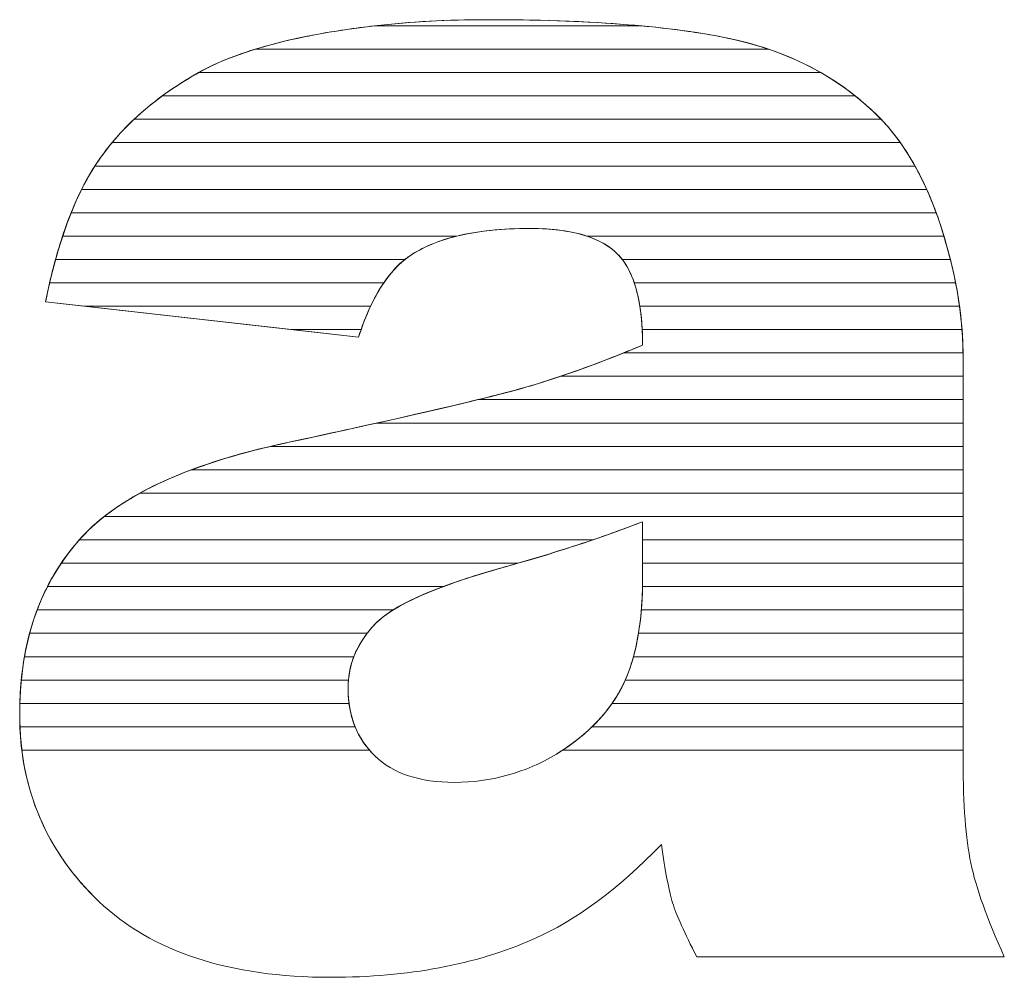
# Model space of a CAD drawing. Units: millimetres. Extents: x 1638 to 4819, y 709 to 6556.
# Drawn here: x 3450 to 3495, y 4308 to 4351 of the extents above; entities that cross this region are included whole.
import ezdxf

# ---------------------------------------------------------------- set-up
doc = ezdxf.new("R2010")
doc.units = ezdxf.units.MM
doc.layers.add('ABAVA - Шлюзы', color=7, linetype='Continuous')

# ---------------------------------------------------------------- blocks, each defined once
blk = doc.blocks.new('Prestige - side')
at = {"layer": 'ABAVA - Шлюзы', "color": 253, "lineweight": 0}
for points, knots in [([(17716.328, -20508.683), (17716.328, -20508.683), (17702.076, -20507.074), (17702.076, -20507.074), (17702.076, -20507.074), (17702.613, -20504.408), (17703.389, -20502.304), (17704.402, -20500.776), (17704.402, -20500.776), (17705.416, -20499.248), (17706.867, -20497.921), (17708.782, -20496.796), (17708.782, -20496.796), (17710.146, -20495.978), (17712.036, -20495.348), (17714.426, -20494.906), (17714.426, -20494.906), (17716.815, -20494.464), (17719.405, -20494.236), (17722.196, -20494.236), (17722.196, -20494.236), (17726.663, -20494.236), (17730.267, -20494.504), (17732.97, -20495.04), (17732.97, -20495.04), (17735.686, -20495.576), (17737.95, -20496.702), (17739.752, -20498.404), (17739.752, -20498.404), (17741.028, -20499.583), (17742.029, -20501.245), (17742.768, -20503.402), (17742.768, -20503.402), (17743.494, -20505.573), (17743.857, -20507.624), (17743.857, -20509.594), (17743.857, -20509.594), (17743.857, -20509.594), (17743.857, -20528.007), (17743.857, -20528.007), (17743.857, -20528.007), (17743.857, -20529.964), (17743.982, -20531.505), (17744.207, -20532.617), (17744.207, -20532.617), (17744.445, -20533.73), (17744.945, -20535.15), (17745.734, -20536.879), (17745.734, -20536.879), (17745.734, -20536.879), (17731.731, -20536.879), (17731.731, -20536.879), (17731.731, -20536.879), (17731.168, -20535.807), (17730.805, -20534.989), (17730.63, -20534.427), (17730.63, -20534.427), (17730.455, -20533.864), (17730.293, -20532.979), (17730.117, -20531.773), (17730.117, -20531.773), (17728.165, -20533.797), (17726.213, -20535.231), (17724.286, -20536.088), (17724.286, -20536.088), (17721.645, -20537.241), (17718.58, -20537.817), (17715.089, -20537.817), (17715.089, -20537.817), (17710.446, -20537.817), (17706.918, -20536.665), (17704.502, -20534.36), (17704.502, -20534.36), (17702.1, -20532.068), (17700.899, -20529.227), (17700.899, -20525.85), (17700.899, -20525.85), (17700.899, -20522.674), (17701.763, -20520.074), (17703.501, -20518.037), (17703.501, -20518.037), (17705.241, -20515.986), (17708.431, -20514.472), (17713.099, -20513.48), (17713.099, -20513.48), (17718.705, -20512.274), (17722.334, -20511.43), (17723.998, -20510.947), (17723.998, -20510.947), (17725.65, -20510.465), (17727.414, -20509.822), (17729.266, -20509.044), (17729.266, -20509.044), (17729.266, -20507.074), (17728.891, -20505.707), (17728.14, -20504.917), (17728.14, -20504.917), (17727.377, -20504.14), (17726.051, -20503.738), (17724.136, -20503.738), (17724.136, -20503.738), (17721.696, -20503.738), (17719.869, -20504.166), (17718.643, -20504.997), (17718.643, -20504.997), (17717.691, -20505.654), (17716.916, -20506.887), (17716.328, -20508.683)], [0, 0, 0, 0, 0.037037, 0.037037, 0.037037, 0.037037, 0.074074, 0.074074, 0.074074, 0.074074, 0.111111, 0.111111, 0.111111, 0.111111, 0.148148, 0.148148, 0.148148, 0.148148, 0.185185, 0.185185, 0.185185, 0.185185, 0.222222, 0.222222, 0.222222, 0.222222, 0.259259, 0.259259, 0.259259, 0.259259, 0.296296, 0.296296, 0.296296, 0.296296, 0.333333, 0.333333, 0.333333, 0.333333, 0.37037, 0.37037, 0.37037, 0.37037, 0.407407, 0.407407, 0.407407, 0.407407, 0.444444, 0.444444, 0.444444, 0.444444, 0.481481, 0.481481, 0.481481, 0.481481, 0.518519, 0.518519, 0.518519, 0.518519, 0.555556, 0.555556, 0.555556, 0.555556, 0.592593, 0.592593, 0.592593, 0.592593, 0.62963, 0.62963, 0.62963, 0.62963, 0.666667, 0.666667, 0.666667, 0.666667, 0.703704, 0.703704, 0.703704, 0.703704, 0.740741, 0.740741, 0.740741, 0.740741, 0.777778, 0.777778, 0.777778, 0.777778, 0.814815, 0.814815, 0.814815, 0.814815, 0.851852, 0.851852, 0.851852, 0.851852, 0.888889, 0.888889, 0.888889, 0.888889, 0.925926, 0.925926, 0.925926, 0.925926, 0.962963, 0.962963, 0.962963, 0.962963, 1, 1, 1, 1]), ([(17729.266, -20517.085), (17727.214, -20517.876), (17725.074, -20518.573), (17722.859, -20519.176), (17722.859, -20519.176), (17719.831, -20520.034), (17717.904, -20520.891), (17717.104, -20521.722), (17717.104, -20521.722), (17716.265, -20522.593), (17715.852, -20523.571), (17715.852, -20524.67), (17715.852, -20524.67), (17715.852, -20525.93), (17716.265, -20526.949), (17717.079, -20527.753), (17717.079, -20527.753), (17717.904, -20528.543), (17719.106, -20528.945), (17720.695, -20528.945), (17720.695, -20528.945), (17722.359, -20528.945), (17723.898, -20528.517), (17725.337, -20527.659), (17725.337, -20527.659), (17726.763, -20526.788), (17727.777, -20525.729), (17728.378, -20524.496), (17728.378, -20524.496), (17728.978, -20523.25), (17729.266, -20521.628), (17729.266, -20519.645), (17729.266, -20519.645), (17729.266, -20519.645), (17729.266, -20517.085), (17729.266, -20517.085)], [0, 0, 0, 0, 0.111111, 0.111111, 0.111111, 0.111111, 0.222222, 0.222222, 0.222222, 0.222222, 0.333333, 0.333333, 0.333333, 0.333333, 0.444444, 0.444444, 0.444444, 0.444444, 0.555556, 0.555556, 0.555556, 0.555556, 0.666667, 0.666667, 0.666667, 0.666667, 0.777778, 0.777778, 0.777778, 0.777778, 0.888889, 0.888889, 0.888889, 0.888889, 1, 1, 1, 1])]:
    blk.add_open_spline(points, degree=3, knots=knots, dxfattribs=at)
at = {"layer": 'ABAVA - Шлюзы', "color": 41, "lineweight": 0}
for points, knots in [([(17737.374, -20496.641), (17737.374, -20496.641), (17709.046, -20496.641), (17709.046, -20496.641), (17709.046, -20496.641), (17710.386, -20495.897), (17712.187, -20495.32), (17714.426, -20494.906), (17714.426, -20494.906), (17715.277, -20494.749), (17716.151, -20494.616), (17717.052, -20494.514), (17717.052, -20494.514), (17717.052, -20494.514), (17729.187, -20494.514), (17729.187, -20494.514), (17729.187, -20494.514), (17730.598, -20494.644), (17731.861, -20494.82), (17732.97, -20495.04), (17732.97, -20495.04), (17734.603, -20495.362), (17736.07, -20495.895), (17737.374, -20496.641)], [0, 0, 0, 0, 0.166667, 0.166667, 0.166667, 0.166667, 0.333333, 0.333333, 0.333333, 0.333333, 0.5, 0.5, 0.5, 0.5, 0.666667, 0.666667, 0.666667, 0.666667, 0.833333, 0.833333, 0.833333, 0.833333, 1, 1, 1, 1]), ([(17735, -20495.578), (17735, -20495.578), (17711.622, -20495.578), (17711.622, -20495.578), (17711.622, -20495.578), (17712.462, -20495.319), (17713.399, -20495.096), (17714.426, -20494.906), (17714.426, -20494.906), (17716.815, -20494.464), (17719.405, -20494.236), (17722.196, -20494.236), (17722.196, -20494.236), (17726.663, -20494.236), (17730.267, -20494.504), (17732.97, -20495.04), (17732.97, -20495.04), (17733.678, -20495.18), (17734.353, -20495.358), (17735, -20495.578)], [0, 0, 0, 0, 0.2, 0.2, 0.2, 0.2, 0.4, 0.4, 0.4, 0.4, 0.6, 0.6, 0.6, 0.6, 0.8, 0.8, 0.8, 0.8, 1, 1, 1, 1]), ([(17729.187, -20494.514), (17729.187, -20494.514), (17717.052, -20494.514), (17717.052, -20494.514), (17717.052, -20494.514), (17718.683, -20494.329), (17720.399, -20494.236), (17722.196, -20494.236), (17722.196, -20494.236), (17724.83, -20494.236), (17727.161, -20494.328), (17729.187, -20494.514)], [0, 0, 0, 0, 0.333333, 0.333333, 0.333333, 0.333333, 0.666667, 0.666667, 0.666667, 0.666667, 1, 1, 1, 1]), ([(17738.944, -20497.704), (17738.944, -20497.704), (17707.392, -20497.704), (17707.392, -20497.704), (17707.392, -20497.704), (17707.824, -20497.387), (17708.289, -20497.086), (17708.782, -20496.796), (17708.782, -20496.796), (17709.56, -20496.329), (17710.507, -20495.922), (17711.622, -20495.578), (17711.622, -20495.578), (17711.622, -20495.578), (17735, -20495.578), (17735, -20495.578), (17735, -20495.578), (17736.476, -20496.08), (17737.792, -20496.79), (17738.944, -20497.704)], [0, 0, 0, 0, 0.2, 0.2, 0.2, 0.2, 0.4, 0.4, 0.4, 0.4, 0.6, 0.6, 0.6, 0.6, 0.8, 0.8, 0.8, 0.8, 1, 1, 1, 1]), ([(17740.122, -20498.768), (17740.122, -20498.768), (17706.106, -20498.768), (17706.106, -20498.768), (17706.106, -20498.768), (17706.868, -20498.052), (17707.76, -20497.396), (17708.782, -20496.796), (17708.782, -20496.796), (17708.868, -20496.744), (17708.956, -20496.691), (17709.046, -20496.641), (17709.046, -20496.641), (17709.046, -20496.641), (17737.374, -20496.641), (17737.374, -20496.641), (17737.374, -20496.641), (17738.239, -20497.135), (17739.034, -20497.725), (17739.752, -20498.404), (17739.752, -20498.404), (17739.879, -20498.521), (17740, -20498.641), (17740.122, -20498.768)], [0, 0, 0, 0, 0.166667, 0.166667, 0.166667, 0.166667, 0.333333, 0.333333, 0.333333, 0.333333, 0.5, 0.5, 0.5, 0.5, 0.666667, 0.666667, 0.666667, 0.666667, 0.833333, 0.833333, 0.833333, 0.833333, 1, 1, 1, 1]), ([(17740.999, -20499.831), (17740.999, -20499.831), (17705.103, -20499.831), (17705.103, -20499.831), (17705.103, -20499.831), (17705.74, -20499.065), (17706.501, -20498.356), (17707.392, -20497.704), (17707.392, -20497.704), (17707.392, -20497.704), (17738.944, -20497.704), (17738.944, -20497.704), (17738.944, -20497.704), (17739.222, -20497.925), (17739.493, -20498.159), (17739.752, -20498.404), (17739.752, -20498.404), (17740.203, -20498.82), (17740.617, -20499.294), (17740.999, -20499.831)], [0, 0, 0, 0, 0.2, 0.2, 0.2, 0.2, 0.4, 0.4, 0.4, 0.4, 0.6, 0.6, 0.6, 0.6, 0.8, 0.8, 0.8, 0.8, 1, 1, 1, 1]), ([(17741.668, -20500.894), (17741.668, -20500.894), (17704.323, -20500.894), (17704.323, -20500.894), (17704.323, -20500.894), (17704.349, -20500.854), (17704.376, -20500.815), (17704.402, -20500.776), (17704.402, -20500.776), (17704.875, -20500.064), (17705.441, -20499.393), (17706.106, -20498.768), (17706.106, -20498.768), (17706.106, -20498.768), (17740.122, -20498.768), (17740.122, -20498.768), (17740.122, -20498.768), (17740.697, -20499.368), (17741.212, -20500.077), (17741.668, -20500.894)], [0, 0, 0, 0, 0.2, 0.2, 0.2, 0.2, 0.4, 0.4, 0.4, 0.4, 0.6, 0.6, 0.6, 0.6, 0.8, 0.8, 0.8, 0.8, 1, 1, 1, 1]), ([(17742.199, -20501.958), (17742.199, -20501.958), (17703.72, -20501.958), (17703.72, -20501.958), (17703.72, -20501.958), (17703.934, -20501.531), (17704.162, -20501.138), (17704.402, -20500.776), (17704.402, -20500.776), (17704.617, -20500.453), (17704.849, -20500.136), (17705.103, -20499.831), (17705.103, -20499.831), (17705.103, -20499.831), (17740.999, -20499.831), (17740.999, -20499.831), (17740.999, -20499.831), (17741.444, -20500.457), (17741.844, -20501.166), (17742.199, -20501.958)], [0, 0, 0, 0, 0.2, 0.2, 0.2, 0.2, 0.4, 0.4, 0.4, 0.4, 0.6, 0.6, 0.6, 0.6, 0.8, 0.8, 0.8, 0.8, 1, 1, 1, 1]), ([(17742.631, -20503.021), (17742.631, -20503.021), (17703.241, -20503.021), (17703.241, -20503.021), (17703.241, -20503.021), (17703.563, -20502.222), (17703.925, -20501.512), (17704.323, -20500.894), (17704.323, -20500.894), (17704.323, -20500.894), (17741.668, -20500.894), (17741.668, -20500.894), (17741.668, -20500.894), (17742.024, -20501.535), (17742.346, -20502.245), (17742.631, -20503.021)], [0, 0, 0, 0, 0.25, 0.25, 0.25, 0.25, 0.5, 0.5, 0.5, 0.5, 0.75, 0.75, 0.75, 0.75, 1, 1, 1, 1]), ([(17742.983, -20504.085), (17742.983, -20504.085), (17726.731, -20504.085), (17726.731, -20504.085), (17726.731, -20504.085), (17726.035, -20503.853), (17725.174, -20503.738), (17724.136, -20503.738), (17724.136, -20503.738), (17722.856, -20503.738), (17721.743, -20503.853), (17720.799, -20504.085), (17720.799, -20504.085), (17720.799, -20504.085), (17702.852, -20504.085), (17702.852, -20504.085), (17702.852, -20504.085), (17703.111, -20503.305), (17703.4, -20502.595), (17703.72, -20501.958), (17703.72, -20501.958), (17703.72, -20501.958), (17742.199, -20501.958), (17742.199, -20501.958), (17742.199, -20501.958), (17742.403, -20502.411), (17742.594, -20502.894), (17742.768, -20503.402), (17742.768, -20503.402), (17742.845, -20503.632), (17742.914, -20503.858), (17742.983, -20504.085)], [0, 0, 0, 0, 0.125, 0.125, 0.125, 0.125, 0.25, 0.25, 0.25, 0.25, 0.375, 0.375, 0.375, 0.375, 0.5, 0.5, 0.5, 0.5, 0.625, 0.625, 0.625, 0.625, 0.75, 0.75, 0.75, 0.75, 0.875, 0.875, 0.875, 0.875, 1, 1, 1, 1]), ([(17743.279, -20505.148), (17743.279, -20505.148), (17728.336, -20505.148), (17728.336, -20505.148), (17728.336, -20505.148), (17728.273, -20505.066), (17728.209, -20504.99), (17728.14, -20504.917), (17728.14, -20504.917), (17727.377, -20504.14), (17726.051, -20503.738), (17724.136, -20503.738), (17724.136, -20503.738), (17721.696, -20503.738), (17719.869, -20504.166), (17718.643, -20504.997), (17718.643, -20504.997), (17718.574, -20505.045), (17718.502, -20505.094), (17718.435, -20505.148), (17718.435, -20505.148), (17718.435, -20505.148), (17702.531, -20505.148), (17702.531, -20505.148), (17702.531, -20505.148), (17702.743, -20504.38), (17702.979, -20503.671), (17703.241, -20503.021), (17703.241, -20503.021), (17703.241, -20503.021), (17742.631, -20503.021), (17742.631, -20503.021), (17742.631, -20503.021), (17742.676, -20503.146), (17742.724, -20503.274), (17742.768, -20503.402), (17742.768, -20503.402), (17742.966, -20503.994), (17743.135, -20504.574), (17743.279, -20505.148)], [0, 0, 0, 0, 0.1, 0.1, 0.1, 0.1, 0.2, 0.2, 0.2, 0.2, 0.3, 0.3, 0.3, 0.3, 0.4, 0.4, 0.4, 0.4, 0.5, 0.5, 0.5, 0.5, 0.6, 0.6, 0.6, 0.6, 0.7, 0.7, 0.7, 0.7, 0.8, 0.8, 0.8, 0.8, 0.9, 0.9, 0.9, 0.9, 1, 1, 1, 1]), ([(17717.477, -20506.211), (17717.477, -20506.211), (17702.26, -20506.211), (17702.26, -20506.211), (17702.26, -20506.211), (17702.436, -20505.452), (17702.633, -20504.743), (17702.852, -20504.085), (17702.852, -20504.085), (17702.852, -20504.085), (17720.799, -20504.085), (17720.799, -20504.085), (17720.799, -20504.085), (17719.943, -20504.295), (17719.226, -20504.602), (17718.643, -20504.997), (17718.643, -20504.997), (17718.22, -20505.289), (17717.83, -20505.693), (17717.477, -20506.211)], [0, 0, 0, 0, 0.2, 0.2, 0.2, 0.2, 0.4, 0.4, 0.4, 0.4, 0.6, 0.6, 0.6, 0.6, 0.8, 0.8, 0.8, 0.8, 1, 1, 1, 1]), ([(17743.515, -20506.211), (17743.515, -20506.211), (17728.883, -20506.211), (17728.883, -20506.211), (17728.883, -20506.211), (17728.701, -20505.676), (17728.454, -20505.248), (17728.14, -20504.917), (17728.14, -20504.917), (17727.791, -20504.561), (17727.319, -20504.281), (17726.731, -20504.085), (17726.731, -20504.085), (17726.731, -20504.085), (17742.983, -20504.085), (17742.983, -20504.085), (17742.983, -20504.085), (17743.2, -20504.805), (17743.379, -20505.515), (17743.515, -20506.211)], [0, 0, 0, 0, 0.2, 0.2, 0.2, 0.2, 0.4, 0.4, 0.4, 0.4, 0.6, 0.6, 0.6, 0.6, 0.8, 0.8, 0.8, 0.8, 1, 1, 1, 1]), ([(17716.877, -20507.275), (17716.877, -20507.275), (17703.856, -20507.275), (17703.856, -20507.275), (17703.856, -20507.275), (17703.856, -20507.275), (17702.076, -20507.074), (17702.076, -20507.074), (17702.076, -20507.074), (17702.213, -20506.396), (17702.364, -20505.753), (17702.531, -20505.148), (17702.531, -20505.148), (17702.531, -20505.148), (17718.435, -20505.148), (17718.435, -20505.148), (17718.435, -20505.148), (17717.841, -20505.622), (17717.321, -20506.332), (17716.877, -20507.275)], [0, 0, 0, 0, 0.2, 0.2, 0.2, 0.2, 0.4, 0.4, 0.4, 0.4, 0.6, 0.6, 0.6, 0.6, 0.8, 0.8, 0.8, 0.8, 1, 1, 1, 1]), ([(17743.693, -20507.275), (17743.693, -20507.275), (17729.139, -20507.275), (17729.139, -20507.275), (17729.139, -20507.275), (17728.995, -20506.371), (17728.727, -20505.663), (17728.336, -20505.148), (17728.336, -20505.148), (17728.336, -20505.148), (17743.279, -20505.148), (17743.279, -20505.148), (17743.279, -20505.148), (17743.459, -20505.868), (17743.597, -20506.578), (17743.693, -20507.275)], [0, 0, 0, 0, 0.25, 0.25, 0.25, 0.25, 0.5, 0.5, 0.5, 0.5, 0.75, 0.75, 0.75, 0.75, 1, 1, 1, 1]), ([(17716.444, -20508.338), (17716.444, -20508.338), (17713.272, -20508.338), (17713.272, -20508.338), (17713.272, -20508.338), (17713.272, -20508.338), (17702.076, -20507.074), (17702.076, -20507.074), (17702.076, -20507.074), (17702.135, -20506.78), (17702.195, -20506.491), (17702.26, -20506.211), (17702.26, -20506.211), (17702.26, -20506.211), (17717.477, -20506.211), (17717.477, -20506.211), (17717.477, -20506.211), (17717.088, -20506.783), (17716.745, -20507.493), (17716.444, -20508.338)], [0, 0, 0, 0, 0.2, 0.2, 0.2, 0.2, 0.4, 0.4, 0.4, 0.4, 0.6, 0.6, 0.6, 0.6, 0.8, 0.8, 0.8, 0.8, 1, 1, 1, 1]), ([(17743.806, -20508.338), (17743.806, -20508.338), (17729.248, -20508.338), (17729.248, -20508.338), (17729.248, -20508.338), (17729.205, -20507.505), (17729.082, -20506.796), (17728.883, -20506.211), (17728.883, -20506.211), (17728.883, -20506.211), (17743.515, -20506.211), (17743.515, -20506.211), (17743.515, -20506.211), (17743.655, -20506.931), (17743.753, -20507.64), (17743.806, -20508.338)], [0, 0, 0, 0, 0.25, 0.25, 0.25, 0.25, 0.5, 0.5, 0.5, 0.5, 0.75, 0.75, 0.75, 0.75, 1, 1, 1, 1]), ([(17703.856, -20507.275), (17703.856, -20507.275), (17716.877, -20507.275), (17716.877, -20507.275), (17716.877, -20507.275), (17716.678, -20507.698), (17716.497, -20508.168), (17716.328, -20508.683), (17716.328, -20508.683), (17716.328, -20508.683), (17703.856, -20507.275), (17703.856, -20507.275)], [0, 0, 0, 0, 0.333333, 0.333333, 0.333333, 0.333333, 0.666667, 0.666667, 0.666667, 0.666667, 1, 1, 1, 1]), ([(17743.855, -20509.401), (17743.855, -20509.401), (17728.39, -20509.401), (17728.39, -20509.401), (17728.39, -20509.401), (17728.68, -20509.284), (17728.972, -20509.167), (17729.266, -20509.044), (17729.266, -20509.044), (17729.266, -20508.389), (17729.222, -20507.797), (17729.139, -20507.275), (17729.139, -20507.275), (17729.139, -20507.275), (17743.693, -20507.275), (17743.693, -20507.275), (17743.693, -20507.275), (17743.792, -20507.995), (17743.847, -20508.704), (17743.855, -20509.401)], [0, 0, 0, 0, 0.2, 0.2, 0.2, 0.2, 0.4, 0.4, 0.4, 0.4, 0.6, 0.6, 0.6, 0.6, 0.8, 0.8, 0.8, 0.8, 1, 1, 1, 1]), ([(17713.272, -20508.338), (17713.272, -20508.338), (17716.444, -20508.338), (17716.444, -20508.338), (17716.444, -20508.338), (17716.404, -20508.45), (17716.366, -20508.566), (17716.328, -20508.683), (17716.328, -20508.683), (17716.328, -20508.683), (17713.272, -20508.338), (17713.272, -20508.338)], [0, 0, 0, 0, 0.333333, 0.333333, 0.333333, 0.333333, 0.666667, 0.666667, 0.666667, 0.666667, 1, 1, 1, 1]), ([(17743.857, -20510.465), (17743.857, -20510.465), (17725.523, -20510.465), (17725.523, -20510.465), (17725.523, -20510.465), (17726.722, -20510.062), (17727.973, -20509.587), (17729.266, -20509.044), (17729.266, -20509.044), (17729.266, -20508.8), (17729.259, -20508.564), (17729.248, -20508.338), (17729.248, -20508.338), (17729.248, -20508.338), (17743.806, -20508.338), (17743.806, -20508.338), (17743.806, -20508.338), (17743.838, -20508.759), (17743.857, -20509.18), (17743.857, -20509.594), (17743.857, -20509.594), (17743.857, -20509.594), (17743.857, -20510.465), (17743.857, -20510.465)], [0, 0, 0, 0, 0.166667, 0.166667, 0.166667, 0.166667, 0.333333, 0.333333, 0.333333, 0.333333, 0.5, 0.5, 0.5, 0.5, 0.666667, 0.666667, 0.666667, 0.666667, 0.833333, 0.833333, 0.833333, 0.833333, 1, 1, 1, 1]), ([(17743.857, -20511.528), (17743.857, -20511.528), (17721.76, -20511.528), (17721.76, -20511.528), (17721.76, -20511.528), (17722.711, -20511.296), (17723.459, -20511.103), (17723.998, -20510.947), (17723.998, -20510.947), (17725.388, -20510.541), (17726.856, -20510.019), (17728.39, -20509.401), (17728.39, -20509.401), (17728.39, -20509.401), (17743.855, -20509.401), (17743.855, -20509.401), (17743.855, -20509.401), (17743.856, -20509.465), (17743.857, -20509.53), (17743.857, -20509.594), (17743.857, -20509.594), (17743.857, -20509.594), (17743.857, -20511.528), (17743.857, -20511.528)], [0, 0, 0, 0, 0.166667, 0.166667, 0.166667, 0.166667, 0.333333, 0.333333, 0.333333, 0.333333, 0.5, 0.5, 0.5, 0.5, 0.666667, 0.666667, 0.666667, 0.666667, 0.833333, 0.833333, 0.833333, 0.833333, 1, 1, 1, 1]), ([(17743.857, -20512.591), (17743.857, -20512.591), (17717.159, -20512.591), (17717.159, -20512.591), (17717.159, -20512.591), (17720.498, -20511.848), (17722.778, -20511.301), (17723.998, -20510.947), (17723.998, -20510.947), (17724.497, -20510.801), (17725.004, -20510.639), (17725.523, -20510.465), (17725.523, -20510.465), (17725.523, -20510.465), (17743.857, -20510.465), (17743.857, -20510.465), (17743.857, -20510.465), (17743.857, -20510.465), (17743.857, -20512.591), (17743.857, -20512.591)], [0, 0, 0, 0, 0.2, 0.2, 0.2, 0.2, 0.4, 0.4, 0.4, 0.4, 0.6, 0.6, 0.6, 0.6, 0.8, 0.8, 0.8, 0.8, 1, 1, 1, 1])]:
    blk.add_open_spline(points, degree=3, knots=knots, dxfattribs=at)
at = {"layer": 'ABAVA - Шлюзы', "color": 53, "lineweight": 0}
for points, knots in [([(17743.857, -20513.655), (17743.857, -20513.655), (17712.311, -20513.655), (17712.311, -20513.655), (17712.311, -20513.655), (17712.568, -20513.595), (17712.832, -20513.537), (17713.099, -20513.48), (17713.099, -20513.48), (17716.889, -20512.665), (17719.773, -20512.013), (17721.76, -20511.528), (17721.76, -20511.528), (17721.76, -20511.528), (17743.857, -20511.528), (17743.857, -20511.528), (17743.857, -20511.528), (17743.857, -20511.528), (17743.857, -20513.655), (17743.857, -20513.655)], [0, 0, 0, 0, 0.2, 0.2, 0.2, 0.2, 0.4, 0.4, 0.4, 0.4, 0.6, 0.6, 0.6, 0.6, 0.8, 0.8, 0.8, 0.8, 1, 1, 1, 1]), ([(17743.857, -20514.718), (17743.857, -20514.718), (17708.72, -20514.718), (17708.72, -20514.718), (17708.72, -20514.718), (17709.996, -20514.24), (17711.458, -20513.829), (17713.099, -20513.48), (17713.099, -20513.48), (17714.594, -20513.158), (17715.946, -20512.861), (17717.159, -20512.591), (17717.159, -20512.591), (17717.159, -20512.591), (17743.857, -20512.591), (17743.857, -20512.591), (17743.857, -20512.591), (17743.857, -20512.591), (17743.857, -20514.718), (17743.857, -20514.718)], [0, 0, 0, 0, 0.2, 0.2, 0.2, 0.2, 0.4, 0.4, 0.4, 0.4, 0.6, 0.6, 0.6, 0.6, 0.8, 0.8, 0.8, 0.8, 1, 1, 1, 1]), ([(17743.857, -20515.782), (17743.857, -20515.782), (17706.372, -20515.782), (17706.372, -20515.782), (17706.372, -20515.782), (17707.935, -20514.922), (17709.913, -20514.215), (17712.311, -20513.655), (17712.311, -20513.655), (17712.311, -20513.655), (17743.857, -20513.655), (17743.857, -20513.655), (17743.857, -20513.655), (17743.857, -20513.655), (17743.857, -20515.782), (17743.857, -20515.782)], [0, 0, 0, 0, 0.25, 0.25, 0.25, 0.25, 0.5, 0.5, 0.5, 0.5, 0.75, 0.75, 0.75, 0.75, 1, 1, 1, 1]), ([(17743.857, -20516.845), (17743.857, -20516.845), (17704.746, -20516.845), (17704.746, -20516.845), (17704.746, -20516.845), (17705.783, -20516.031), (17707.106, -20515.322), (17708.72, -20514.718), (17708.72, -20514.718), (17708.72, -20514.718), (17743.857, -20514.718), (17743.857, -20514.718), (17743.857, -20514.718), (17743.857, -20514.718), (17743.857, -20516.845), (17743.857, -20516.845)], [0, 0, 0, 0, 0.25, 0.25, 0.25, 0.25, 0.5, 0.5, 0.5, 0.5, 0.75, 0.75, 0.75, 0.75, 1, 1, 1, 1])]:
    blk.add_open_spline(points, degree=3, knots=knots, dxfattribs=at)
at = {"layer": 'ABAVA - Шлюзы', "color": 40, "lineweight": 0}
for points, knots in [([(17743.857, -20517.908), (17743.857, -20517.908), (17729.266, -20517.908), (17729.266, -20517.908), (17729.266, -20517.908), (17729.266, -20517.908), (17729.266, -20517.085), (17729.266, -20517.085), (17729.266, -20517.085), (17728.52, -20517.373), (17727.76, -20517.645), (17726.991, -20517.908), (17726.991, -20517.908), (17726.991, -20517.908), (17703.611, -20517.908), (17703.611, -20517.908), (17703.611, -20517.908), (17704.312, -20517.119), (17705.23, -20516.41), (17706.372, -20515.782), (17706.372, -20515.782), (17706.372, -20515.782), (17743.857, -20515.782), (17743.857, -20515.782), (17743.857, -20515.782), (17743.857, -20515.782), (17743.857, -20517.908), (17743.857, -20517.908)], [0, 0, 0, 0, 0.142857, 0.142857, 0.142857, 0.142857, 0.285714, 0.285714, 0.285714, 0.285714, 0.428571, 0.428571, 0.428571, 0.428571, 0.571429, 0.571429, 0.571429, 0.571429, 0.714286, 0.714286, 0.714286, 0.714286, 0.857143, 0.857143, 0.857143, 0.857143, 1, 1, 1, 1]), ([(17743.857, -20518.972), (17743.857, -20518.972), (17729.266, -20518.972), (17729.266, -20518.972), (17729.266, -20518.972), (17729.266, -20518.972), (17729.266, -20517.085), (17729.266, -20517.085), (17729.266, -20517.085), (17727.437, -20517.79), (17725.535, -20518.416), (17723.576, -20518.972), (17723.576, -20518.972), (17723.576, -20518.972), (17702.788, -20518.972), (17702.788, -20518.972), (17702.788, -20518.972), (17703.006, -20518.647), (17703.245, -20518.337), (17703.501, -20518.037), (17703.501, -20518.037), (17703.856, -20517.618), (17704.269, -20517.219), (17704.746, -20516.845), (17704.746, -20516.845), (17704.746, -20516.845), (17743.857, -20516.845), (17743.857, -20516.845), (17743.857, -20516.845), (17743.857, -20516.845), (17743.857, -20518.972), (17743.857, -20518.972)], [0, 0, 0, 0, 0.125, 0.125, 0.125, 0.125, 0.25, 0.25, 0.25, 0.25, 0.375, 0.375, 0.375, 0.375, 0.5, 0.5, 0.5, 0.5, 0.625, 0.625, 0.625, 0.625, 0.75, 0.75, 0.75, 0.75, 0.875, 0.875, 0.875, 0.875, 1, 1, 1, 1]), ([(17720.182, -20520.035), (17720.182, -20520.035), (17702.163, -20520.035), (17702.163, -20520.035), (17702.163, -20520.035), (17702.529, -20519.317), (17702.976, -20518.652), (17703.501, -20518.037), (17703.501, -20518.037), (17703.537, -20517.994), (17703.573, -20517.951), (17703.611, -20517.908), (17703.611, -20517.908), (17703.611, -20517.908), (17726.991, -20517.908), (17726.991, -20517.908), (17726.991, -20517.908), (17725.645, -20518.368), (17724.268, -20518.792), (17722.859, -20519.176), (17722.859, -20519.176), (17721.843, -20519.464), (17720.949, -20519.749), (17720.182, -20520.035)], [0, 0, 0, 0, 0.166667, 0.166667, 0.166667, 0.166667, 0.333333, 0.333333, 0.333333, 0.333333, 0.5, 0.5, 0.5, 0.5, 0.666667, 0.666667, 0.666667, 0.666667, 0.833333, 0.833333, 0.833333, 0.833333, 1, 1, 1, 1]), ([(17743.857, -20520.035), (17743.857, -20520.035), (17729.26, -20520.035), (17729.26, -20520.035), (17729.26, -20520.035), (17729.263, -20519.906), (17729.266, -20519.777), (17729.266, -20519.645), (17729.266, -20519.645), (17729.266, -20519.645), (17729.266, -20517.908), (17729.266, -20517.908), (17729.266, -20517.908), (17729.266, -20517.908), (17743.857, -20517.908), (17743.857, -20517.908), (17743.857, -20517.908), (17743.857, -20517.908), (17743.857, -20520.035), (17743.857, -20520.035)], [0, 0, 0, 0, 0.2, 0.2, 0.2, 0.2, 0.4, 0.4, 0.4, 0.4, 0.6, 0.6, 0.6, 0.6, 0.8, 0.8, 0.8, 0.8, 1, 1, 1, 1]), ([(17717.906, -20521.098), (17717.906, -20521.098), (17701.694, -20521.098), (17701.694, -20521.098), (17701.694, -20521.098), (17701.981, -20520.338), (17702.345, -20519.63), (17702.788, -20518.972), (17702.788, -20518.972), (17702.788, -20518.972), (17723.576, -20518.972), (17723.576, -20518.972), (17723.576, -20518.972), (17723.336, -20519.04), (17723.1, -20519.11), (17722.859, -20519.176), (17722.859, -20519.176), (17720.582, -20519.821), (17718.926, -20520.465), (17717.906, -20521.098)], [0, 0, 0, 0, 0.2, 0.2, 0.2, 0.2, 0.4, 0.4, 0.4, 0.4, 0.6, 0.6, 0.6, 0.6, 0.8, 0.8, 0.8, 0.8, 1, 1, 1, 1]), ([(17743.857, -20521.098), (17743.857, -20521.098), (17729.207, -20521.098), (17729.207, -20521.098), (17729.207, -20521.098), (17729.245, -20520.637), (17729.266, -20520.154), (17729.266, -20519.645), (17729.266, -20519.645), (17729.266, -20519.645), (17729.266, -20518.972), (17729.266, -20518.972), (17729.266, -20518.972), (17729.266, -20518.972), (17743.857, -20518.972), (17743.857, -20518.972), (17743.857, -20518.972), (17743.857, -20518.972), (17743.857, -20521.098), (17743.857, -20521.098)], [0, 0, 0, 0, 0.2, 0.2, 0.2, 0.2, 0.4, 0.4, 0.4, 0.4, 0.6, 0.6, 0.6, 0.6, 0.8, 0.8, 0.8, 0.8, 1, 1, 1, 1]), ([(17716.719, -20522.162), (17716.719, -20522.162), (17701.351, -20522.162), (17701.351, -20522.162), (17701.351, -20522.162), (17701.553, -20521.408), (17701.824, -20520.699), (17702.163, -20520.035), (17702.163, -20520.035), (17702.163, -20520.035), (17720.182, -20520.035), (17720.182, -20520.035), (17720.182, -20520.035), (17718.663, -20520.603), (17717.636, -20521.17), (17717.104, -20521.722), (17717.104, -20521.722), (17716.965, -20521.867), (17716.835, -20522.012), (17716.719, -20522.162)], [0, 0, 0, 0, 0.2, 0.2, 0.2, 0.2, 0.4, 0.4, 0.4, 0.4, 0.6, 0.6, 0.6, 0.6, 0.8, 0.8, 0.8, 0.8, 1, 1, 1, 1]), ([(17743.857, -20522.162), (17743.857, -20522.162), (17729.076, -20522.162), (17729.076, -20522.162), (17729.076, -20522.162), (17729.184, -20521.511), (17729.244, -20520.801), (17729.26, -20520.035), (17729.26, -20520.035), (17729.26, -20520.035), (17743.857, -20520.035), (17743.857, -20520.035), (17743.857, -20520.035), (17743.857, -20520.035), (17743.857, -20522.162), (17743.857, -20522.162)], [0, 0, 0, 0, 0.25, 0.25, 0.25, 0.25, 0.5, 0.5, 0.5, 0.5, 0.75, 0.75, 0.75, 0.75, 1, 1, 1, 1]), ([(17716.114, -20523.225), (17716.114, -20523.225), (17701.117, -20523.225), (17701.117, -20523.225), (17701.117, -20523.225), (17701.25, -20522.477), (17701.441, -20521.767), (17701.694, -20521.098), (17701.694, -20521.098), (17701.694, -20521.098), (17717.906, -20521.098), (17717.906, -20521.098), (17717.906, -20521.098), (17717.569, -20521.307), (17717.302, -20521.516), (17717.104, -20521.722), (17717.104, -20521.722), (17716.651, -20522.192), (17716.321, -20522.69), (17716.114, -20523.225)], [0, 0, 0, 0, 0.2, 0.2, 0.2, 0.2, 0.4, 0.4, 0.4, 0.4, 0.6, 0.6, 0.6, 0.6, 0.8, 0.8, 0.8, 0.8, 1, 1, 1, 1]), ([(17743.857, -20523.225), (17743.857, -20523.225), (17728.845, -20523.225), (17728.845, -20523.225), (17728.845, -20523.225), (17729.022, -20522.585), (17729.142, -20521.876), (17729.207, -20521.098), (17729.207, -20521.098), (17729.207, -20521.098), (17743.857, -20521.098), (17743.857, -20521.098), (17743.857, -20521.098), (17743.857, -20521.098), (17743.857, -20523.225), (17743.857, -20523.225)], [0, 0, 0, 0, 0.25, 0.25, 0.25, 0.25, 0.5, 0.5, 0.5, 0.5, 0.75, 0.75, 0.75, 0.75, 1, 1, 1, 1]), ([(17715.867, -20524.288), (17715.867, -20524.288), (17700.971, -20524.288), (17700.971, -20524.288), (17700.971, -20524.288), (17701.044, -20523.544), (17701.17, -20522.835), (17701.351, -20522.162), (17701.351, -20522.162), (17701.351, -20522.162), (17716.719, -20522.162), (17716.719, -20522.162), (17716.719, -20522.162), (17716.218, -20522.812), (17715.936, -20523.52), (17715.867, -20524.288)], [0, 0, 0, 0, 0.25, 0.25, 0.25, 0.25, 0.5, 0.5, 0.5, 0.5, 0.75, 0.75, 0.75, 0.75, 1, 1, 1, 1]), ([(17743.857, -20524.288), (17743.857, -20524.288), (17728.472, -20524.288), (17728.472, -20524.288), (17728.472, -20524.288), (17728.745, -20523.667), (17728.944, -20522.956), (17729.076, -20522.162), (17729.076, -20522.162), (17729.076, -20522.162), (17743.857, -20522.162), (17743.857, -20522.162), (17743.857, -20522.162), (17743.857, -20522.162), (17743.857, -20524.288), (17743.857, -20524.288)], [0, 0, 0, 0, 0.25, 0.25, 0.25, 0.25, 0.5, 0.5, 0.5, 0.5, 0.75, 0.75, 0.75, 0.75, 1, 1, 1, 1]), ([(17715.893, -20525.352), (17715.893, -20525.352), (17700.905, -20525.352), (17700.905, -20525.352), (17700.905, -20525.352), (17700.927, -20524.611), (17700.997, -20523.901), (17701.117, -20523.225), (17701.117, -20523.225), (17701.117, -20523.225), (17716.114, -20523.225), (17716.114, -20523.225), (17716.114, -20523.225), (17715.938, -20523.681), (17715.852, -20524.164), (17715.852, -20524.67), (17715.852, -20524.67), (17715.852, -20524.906), (17715.865, -20525.132), (17715.893, -20525.352)], [0, 0, 0, 0, 0.2, 0.2, 0.2, 0.2, 0.4, 0.4, 0.4, 0.4, 0.6, 0.6, 0.6, 0.6, 0.8, 0.8, 0.8, 0.8, 1, 1, 1, 1]), ([(17743.857, -20525.352), (17743.857, -20525.352), (17727.872, -20525.352), (17727.872, -20525.352), (17727.872, -20525.352), (17728.064, -20525.076), (17728.234, -20524.792), (17728.378, -20524.496), (17728.378, -20524.496), (17728.564, -20524.109), (17728.718, -20523.684), (17728.845, -20523.225), (17728.845, -20523.225), (17728.845, -20523.225), (17743.857, -20523.225), (17743.857, -20523.225), (17743.857, -20523.225), (17743.857, -20523.225), (17743.857, -20525.352), (17743.857, -20525.352)], [0, 0, 0, 0, 0.2, 0.2, 0.2, 0.2, 0.4, 0.4, 0.4, 0.4, 0.6, 0.6, 0.6, 0.6, 0.8, 0.8, 0.8, 0.8, 1, 1, 1, 1]), ([(17716.173, -20526.415), (17716.173, -20526.415), (17700.909, -20526.415), (17700.909, -20526.415), (17700.909, -20526.415), (17700.902, -20526.228), (17700.899, -20526.041), (17700.899, -20525.85), (17700.899, -20525.85), (17700.899, -20525.314), (17700.922, -20524.792), (17700.971, -20524.288), (17700.971, -20524.288), (17700.971, -20524.288), (17715.867, -20524.288), (17715.867, -20524.288), (17715.867, -20524.288), (17715.856, -20524.413), (17715.852, -20524.542), (17715.852, -20524.67), (17715.852, -20524.67), (17715.852, -20525.314), (17715.959, -20525.893), (17716.173, -20526.415)], [0, 0, 0, 0, 0.166667, 0.166667, 0.166667, 0.166667, 0.333333, 0.333333, 0.333333, 0.333333, 0.5, 0.5, 0.5, 0.5, 0.666667, 0.666667, 0.666667, 0.666667, 0.833333, 0.833333, 0.833333, 0.833333, 1, 1, 1, 1]), ([(17743.857, -20526.415), (17743.857, -20526.415), (17726.962, -20526.415), (17726.962, -20526.415), (17726.962, -20526.415), (17727.565, -20525.832), (17728.038, -20525.193), (17728.378, -20524.496), (17728.378, -20524.496), (17728.411, -20524.428), (17728.441, -20524.358), (17728.472, -20524.288), (17728.472, -20524.288), (17728.472, -20524.288), (17743.857, -20524.288), (17743.857, -20524.288), (17743.857, -20524.288), (17743.857, -20524.288), (17743.857, -20526.415), (17743.857, -20526.415)], [0, 0, 0, 0, 0.2, 0.2, 0.2, 0.2, 0.4, 0.4, 0.4, 0.4, 0.6, 0.6, 0.6, 0.6, 0.8, 0.8, 0.8, 0.8, 1, 1, 1, 1]), ([(17716.824, -20527.479), (17716.824, -20527.479), (17700.996, -20527.479), (17700.996, -20527.479), (17700.996, -20527.479), (17700.93, -20526.95), (17700.899, -20526.409), (17700.899, -20525.85), (17700.899, -20525.85), (17700.899, -20525.683), (17700.9, -20525.516), (17700.905, -20525.352), (17700.905, -20525.352), (17700.905, -20525.352), (17715.893, -20525.352), (17715.893, -20525.352), (17715.893, -20525.352), (17716.001, -20526.175), (17716.314, -20526.881), (17716.824, -20527.479)], [0, 0, 0, 0, 0.2, 0.2, 0.2, 0.2, 0.4, 0.4, 0.4, 0.4, 0.6, 0.6, 0.6, 0.6, 0.8, 0.8, 0.8, 0.8, 1, 1, 1, 1]), ([(17743.857, -20527.479), (17743.857, -20527.479), (17725.618, -20527.479), (17725.618, -20527.479), (17725.618, -20527.479), (17726.567, -20526.858), (17727.318, -20526.147), (17727.872, -20525.352), (17727.872, -20525.352), (17727.872, -20525.352), (17743.857, -20525.352), (17743.857, -20525.352), (17743.857, -20525.352), (17743.857, -20525.352), (17743.857, -20527.479), (17743.857, -20527.479)], [0, 0, 0, 0, 0.25, 0.25, 0.25, 0.25, 0.5, 0.5, 0.5, 0.5, 0.75, 0.75, 0.75, 0.75, 1, 1, 1, 1]), ([(17700.909, -20526.415), (17700.909, -20526.415), (17716.173, -20526.415), (17716.173, -20526.415), (17716.173, -20526.415), (17716.378, -20526.914), (17716.681, -20527.36), (17717.079, -20527.753), (17717.079, -20527.753), (17717.904, -20528.543), (17719.106, -20528.945), (17720.695, -20528.945), (17720.695, -20528.945), (17722.359, -20528.945), (17723.898, -20528.517), (17725.337, -20527.659), (17725.337, -20527.659), (17725.957, -20527.28), (17726.497, -20526.864), (17726.962, -20526.415), (17726.962, -20526.415), (17726.962, -20526.415), (17743.857, -20526.415), (17743.857, -20526.415), (17743.857, -20526.415), (17743.857, -20526.415), (17743.857, -20528.007), (17743.857, -20528.007), (17743.857, -20528.007), (17743.857, -20529.964), (17743.982, -20531.505), (17744.207, -20532.617), (17744.207, -20532.617), (17744.445, -20533.73), (17744.945, -20535.15), (17745.734, -20536.879), (17745.734, -20536.879), (17745.734, -20536.879), (17731.731, -20536.879), (17731.731, -20536.879), (17731.731, -20536.879), (17731.168, -20535.807), (17730.805, -20534.989), (17730.63, -20534.427), (17730.63, -20534.427), (17730.455, -20533.864), (17730.293, -20532.979), (17730.117, -20531.773), (17730.117, -20531.773), (17728.165, -20533.797), (17726.213, -20535.231), (17724.286, -20536.088), (17724.286, -20536.088), (17721.645, -20537.241), (17718.58, -20537.817), (17715.089, -20537.817), (17715.089, -20537.817), (17710.446, -20537.817), (17706.918, -20536.665), (17704.502, -20534.36), (17704.502, -20534.36), (17702.236, -20532.197), (17701.038, -20529.544), (17700.909, -20526.415)], [0, 0, 0, 0, 0.0625, 0.0625, 0.0625, 0.0625, 0.125, 0.125, 0.125, 0.125, 0.1875, 0.1875, 0.1875, 0.1875, 0.25, 0.25, 0.25, 0.25, 0.3125, 0.3125, 0.3125, 0.3125, 0.375, 0.375, 0.375, 0.375, 0.4375, 0.4375, 0.4375, 0.4375, 0.5, 0.5, 0.5, 0.5, 0.5625, 0.5625, 0.5625, 0.5625, 0.625, 0.625, 0.625, 0.625, 0.6875, 0.6875, 0.6875, 0.6875, 0.75, 0.75, 0.75, 0.75, 0.8125, 0.8125, 0.8125, 0.8125, 0.875, 0.875, 0.875, 0.875, 0.9375, 0.9375, 0.9375, 0.9375, 1, 1, 1, 1])]:
    blk.add_open_spline(points, degree=3, knots=knots, dxfattribs=at)

msp = doc.modelspace()

# ---------------------------------------------------------------- block references
msp.add_blockref('Prestige - side', (-14250.975, 24845.569))

doc.saveas('drawing.dxf')
